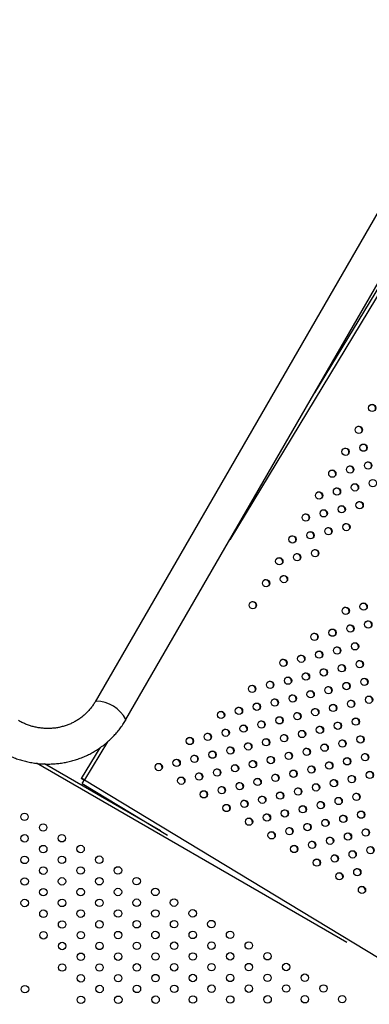
# Model space of a CAD drawing. Units: metres. Extents: x -0.017 to 0.096, y 0.002 to 0.09.
# Drawn here: x 0.024 to 0.026, y 0.048 to 0.054 of the extents above; entities that cross this region are included whole.
import ezdxf

# ---------------------------------------------------------------- set-up
doc = ezdxf.new("R2010")
doc.units = ezdxf.units.M

msp = doc.modelspace()

# ---------------------------------------------------------------- linework, layer by layer
at = {"color": 7, "linetype": 'Continuous', "lineweight": 25}
for p, q in [((0.02851256769302827, 0.05660727331569561), (0.02466893406497899, 0.04994990458623393)), ((0.02483391190439993, 0.04985465458623393), (0.02861540597513361, 0.05640439444526515)), ((0.02868735175735812, 0.05626959952999948), (0.0253896710825189, 0.05081725771950872)), ((0.02867697366185286, 0.05628818761747833), (0.0258440988507076, 0.05160434970238169)), ((0.02469404858315633, 0.04970287173158283), (0.02459450308244627, 0.04953828451132561)), ((0.02473499388130083, 0.04973482305449968), (0.02461158495196798, 0.04953078035554362)), ((0.02601746675883744, 0.04865967993370203), (0.02435447352816584, 0.0496198095230908)), ((0.02501936355113588, 0.04925729704930758), (0.02439744796404929, 0.04961636018092523)), ((0.02460305976581537, 0.0495331092654647), (0.02459450308244627, 0.04953828451132561)), ((0.02459969453734089, 0.04951112090054848), (0.02461158495196798, 0.04953078035554362)), ((0.02459969453734089, 0.04951112090054848), (0.02505666141603464, 0.04923473858680386)), ((0.02461158495196798, 0.04953078035554362), (0.0274301564537512, 0.04782605436895943))]:
    msp.add_line(p, q, dxfattribs=at)
at = {"color": 7, "linetype": 'Continuous', "lineweight": 25, "flags": 128}
for points in [[(0.02466893406497899, 0.04994990458623393), (0.02467065160056943, 0.04995177455150071), (0.02467417164887432, 0.0499533176835051)], [(0.02466893974972848, 0.0499499144094022), (0.02467065160056944, 0.04995177455150071), (0.02467417164887432, 0.04995331768350511)]]:
    msp.add_lwpolyline(points, dxfattribs=at)
at = {"color": 7, "linetype": 'Continuous', "lineweight": 25}
for centre, radius in [((0.02615290556640345, 0.05152392343495061), 1.959247121177844e-05), ((0.02608190950677075, 0.05140649671110187), 1.959247121176107e-05), ((0.02601061240211132, 0.05128942773853597), 1.959247121176069e-05), ((0.02610692192247405, 0.05131119802458076), 1.959247121176136e-05), ((0.02613193433817736, 0.05121589933805965), 1.959247121175706e-05), ((0.02593960131417067, 0.05117199755220028), 1.95924712117709e-05), ((0.02603560978950671, 0.05119412558952796), 1.959247121177386e-05), ((0.0261569467538805, 0.05112060065153871), 1.959247121176107e-05), ((0.02586860134057407, 0.05105458574552232), 1.959247121175477e-05), ((0.02596461372987398, 0.05107669886567918), 1.959247121177319e-05), ((0.02606093827854446, 0.05109847261421065), 1.959247121177978e-05), ((0.02608595069424767, 0.05100317392768955), 1.95924712117584e-05), ((0.02589359872796948, 0.05095928359651433), 1.959247121177061e-05), ((0.02598994221891172, 0.05098104589036188), 1.959247121176727e-05), ((0.02579758633866956, 0.05093717047635746), 1.959247121175411e-05), ((0.02582258372606497, 0.05084186832734942), 1.959247121174752e-05), ((0.02591894615927899, 0.05086361916651311), 1.95924712117584e-05), ((0.026014954634615, 0.05088574720384095), 1.959247121177157e-05), ((0.02572657133676506, 0.05081975520719264), 1.959247121176632e-05), ((0.02584795009964621, 0.05074619244266429), 1.95924712117689e-05), ((0.02565555633486043, 0.05070233993802755), 1.959247121176498e-05), ((0.02575156872416048, 0.0507244530581844), 1.959247121175773e-05), ((0.02558454133295593, 0.05058492466886268), 1.959247121175811e-05), ((0.02568055372225582, 0.05060703778901949), 1.959247121176202e-05), ((0.02551352633105139, 0.05046750939969782), 1.959247121177748e-05), ((0.02601140912333929, 0.05043728647321351), 1.959247121177615e-05), ((0.02610741759867557, 0.05045941451054105), 1.959247121175477e-05), ((0.02613243001437871, 0.05036411582401995), 1.959247121177682e-05), ((0.02594041306370643, 0.05031985974936454), 1.959247121177386e-05), ((0.02603642153904269, 0.05034198778669208), 1.959247121177682e-05), ((0.0258444045883704, 0.05029773171203668), 1.959247121177748e-05), ((0.02596542547940983, 0.0502245610628431), 1.959247121176431e-05), ((0.02606143395474584, 0.05024668910017097), 1.959247121177386e-05), ((0.02567740005340128, 0.05015817695086014), 1.959247121176469e-05), ((0.02577340852873754, 0.0501803049881877), 1.959247121177453e-05), ((0.02586941700407356, 0.05020243302551555), 1.959247121177386e-05), ((0.02589442941977696, 0.05010713433899413), 1.959247121177453e-05), ((0.02599043789511301, 0.05012926237632201), 1.959247121175878e-05), ((0.02608644637044905, 0.05015139041364968), 1.959247121177319e-05), ((0.02570241246910469, 0.05006287826433874), 1.959247121176536e-05), ((0.02579842094444072, 0.05008500630166659), 1.959247121175515e-05), ((0.02611145878615243, 0.05005609172712844), 1.95924712117584e-05), ((0.02551039551843237, 0.05001862218968328), 1.959247121176632e-05), ((0.0256064039937684, 0.05004075022701115), 1.959247121176107e-05), ((0.02591944183548012, 0.050011835652473), 1.959247121176136e-05), ((0.0260154503108162, 0.05003396368980071), 1.959247121175907e-05), ((0.0256314164094718, 0.0499454515404897), 1.959247121174752e-05), ((0.02572742488480784, 0.04996757957781758), 1.959247121175544e-05), ((0.02582343336014411, 0.04998970761514516), 1.959247121176107e-05), ((0.02613647120185559, 0.0499607930406073), 1.959247121175153e-05), ((0.02543939945879962, 0.04990119546583447), 1.959247121175048e-05), ((0.02553540793413557, 0.04992332350316198), 1.959247121175115e-05), ((0.02584844577584726, 0.04989440892862401), 1.959247121175544e-05), ((0.02594445425118333, 0.0499165369659517), 1.959247121174752e-05), ((0.02604046272651954, 0.04993866500327946), 1.959247121177978e-05), ((0.02534339098346348, 0.04987906742850695), 1.959247121178044e-05), ((0.02565642882517499, 0.04985015285396846), 1.959247121178044e-05), ((0.02575243730051124, 0.04987228089129617), 1.959247121175678e-05), ((0.0260654751422227, 0.04984336631675829), 1.959247121176069e-05), ((0.02536840339916676, 0.04978376874198554), 1.959247121177023e-05), ((0.02546441187450292, 0.04980589677931339), 1.95924712117689e-05), ((0.02556042034983905, 0.04982802481664091), 1.959247121175773e-05), ((0.02587345819155047, 0.04979911024210273), 1.95924712117584e-05), ((0.02596946666688667, 0.04982123827943048), 1.959247121177319e-05), ((0.02517638644849458, 0.04973951266733031), 1.959247121177023e-05), ((0.02527239492383064, 0.04976164070465799), 1.95924712117709e-05), ((0.02558543276554235, 0.04973272613011984), 1.959247121177386e-05), ((0.02568144124087849, 0.04975485416744738), 1.959247121176136e-05), ((0.02577744971621441, 0.04977698220477489), 1.959247121177386e-05), ((0.02609048755792602, 0.0497480676302372), 1.95924712117584e-05), ((0.02539341581487011, 0.04968847005546448), 1.959247121175878e-05), ((0.02548942429020619, 0.04971059809279197), 1.959247121177023e-05), ((0.02580246213191771, 0.04968168351825394), 1.959247121176565e-05), ((0.02589847060725376, 0.04970381155558164), 1.959247121177319e-05), ((0.02599447908258983, 0.0497259395929093), 1.959247121175706e-05), ((0.02520139886419801, 0.04964421398080941), 1.959247121176794e-05), ((0.02529740733953403, 0.04966634201813677), 1.959247121176469e-05), ((0.02561044518124564, 0.04963742744359843), 1.959247121176431e-05), ((0.0257064536565818, 0.0496595554809263), 1.959247121176202e-05), ((0.02601949149829301, 0.04963064090638819), 1.959247121176794e-05), ((0.02611549997362902, 0.04965276894371604), 1.959247121177682e-05), ((0.02500938191352555, 0.04959995790615393), 1.95924712117584e-05), ((0.02510539038886185, 0.04962208594348153), 1.959247121176336e-05), ((0.02541842823057347, 0.04959317136894322), 1.959247121176336e-05), ((0.0255144367059095, 0.04961529940627087), 1.959247121176069e-05), ((0.02582747454762102, 0.04958638483173287), 1.959247121176698e-05), ((0.02592348302295708, 0.04960851286906055), 1.959247121177023e-05), ((0.025130402804565, 0.04952678725696039), 1.959247121175611e-05), ((0.02522641127990127, 0.04954891529428797), 1.959247121176498e-05), ((0.02532241975523743, 0.04957104333161583), 1.959247121176794e-05), ((0.02553944912161289, 0.04952000071974964), 1.959247121175611e-05), ((0.02563545759694895, 0.04954212875707734), 1.959247121176202e-05), ((0.02573146607228497, 0.04956425679440519), 1.959247121176107e-05), ((0.02604450391399627, 0.04953534221986724), 1.959247121177319e-05), ((0.02614051238933235, 0.04955747025719495), 1.959247121177023e-05), ((0.0253474321709407, 0.0494757446450944), 1.959247121176202e-05), ((0.02544344064627686, 0.04949787268242228), 1.959247121176594e-05), ((0.02575647848798828, 0.04946895810788408), 1.959247121176202e-05), ((0.02585248696332436, 0.04949108614521178), 1.95924712117584e-05), ((0.02594849543866037, 0.04951321418253959), 1.959247121175773e-05), ((0.02525142369560441, 0.04945361660776679), 1.959247121174752e-05), ((0.02556446153731628, 0.04942470203322872), 1.959247121177023e-05), ((0.02566047001265222, 0.04944683007055639), 1.95924712117584e-05), ((0.02597350785436355, 0.04941791549601846), 1.959247121175181e-05), ((0.0260695163296996, 0.04944004353334616), 1.959247121176269e-05), ((0.02537244458664384, 0.04938044595857327), 1.959247121176661e-05), ((0.02546845306198014, 0.04940257399590087), 1.959247121176565e-05), ((0.02578149090369159, 0.04937365942136295), 1.959247121174752e-05), ((0.02587749937902752, 0.04939578745869064), 1.959247121176661e-05), ((0.02429009662183482, 0.04933328442158909), 2.000000000000013e-05), ((0.02558947395301948, 0.04932940334670759), 1.959247121175611e-05), ((0.02568548242835552, 0.04935153138403531), 1.959247121177682e-05), ((0.02599852027006684, 0.04932261680949737), 1.959247121177615e-05), ((0.02609452874540294, 0.04934474484682507), 1.959247121175477e-05), ((0.02439024243663218, 0.04927580269308424), 1.999999999999664e-05), ((0.02549346547768326, 0.04930727530937971), 1.959247121177023e-05), ((0.02571049484405884, 0.0492562326975142), 1.959247121176956e-05), ((0.02580650331939488, 0.04927836073484202), 1.959247121175544e-05), ((0.0259025117947308, 0.04930048877216969), 1.959247121176431e-05), ((0.02429038889209485, 0.04921781473763946), 1.999999999999965e-05), ((0.02449038825142955, 0.04921832096457939), 1.999999999999664e-05), ((0.02561448636872285, 0.04923410466018638), 1.959247121175878e-05), ((0.0259275242104341, 0.04920519008564861), 1.959247121177386e-05), ((0.02602353268577018, 0.04922731812297629), 1.959247121176565e-05), ((0.0261195411611061, 0.04924944616030395), 1.959247121177319e-05), ((0.02439053470689222, 0.0491603330091346), 2.000000000000013e-05), ((0.02459053406622691, 0.04916083923607454), 1.999999999999664e-05), ((0.02573550725976205, 0.04916093401099288), 1.959247121175773e-05), ((0.02583151573509804, 0.0491830620483209), 1.95924712117709e-05), ((0.02614455357680938, 0.04915414747378302), 1.959247121177453e-05), ((0.02429068116235489, 0.04910234505368982), 2.000000000000313e-05), ((0.02449068052168958, 0.04910285128062976), 1.999999999999965e-05), ((0.02469067988102427, 0.04910335750756969), 2.000000000000013e-05), ((0.02595253662613743, 0.04910989139912752), 1.959247121177453e-05), ((0.02604854510147348, 0.04913201943645535), 1.959247121176107e-05), ((0.02439082697715226, 0.04904486332518497), 2.000000000000313e-05), ((0.02459082633648695, 0.04904536955212491), 1.999999999999965e-05), ((0.02479082569582164, 0.04904587577906488), 2.000000000000013e-05), ((0.0258565281508012, 0.04908776336179977), 1.959247121177023e-05), ((0.02597754904184062, 0.0490145927126062), 1.959247121177682e-05), ((0.02607355751717662, 0.0490367207499342), 1.95924712117709e-05), ((0.02429097343261494, 0.04898687536974019), 2.000000000000313e-05), ((0.02449097279194962, 0.04898738159668012), 2.000000000000313e-05), ((0.02469097215128431, 0.04898788782362009), 2.000000000000313e-05), ((0.024890971510619, 0.04898839405056003), 2.000000000000313e-05), ((0.02609856993287999, 0.04894142206341293), 1.959247121175048e-05), ((0.0243911192474123, 0.04892939364123534), 1.999999999999965e-05), ((0.02459111860674699, 0.04892989986817531), 2.000000000000313e-05), ((0.02479111796608168, 0.04893040609511524), 2.000000000000313e-05), ((0.02499111732541636, 0.04893091232205517), 2.000000000000313e-05), ((0.02429126570287498, 0.04887140568579055), 2.000000000000013e-05), ((0.02449126506220967, 0.04887191191273053), 2.000000000000013e-05), ((0.02469126442154435, 0.04887241813967046), 2.000000000000013e-05), ((0.02489126378087904, 0.04887292436661039), 2.000000000000013e-05), ((0.02509126314021373, 0.04887343059355033), 1.999999999999664e-05), ((0.02439141151767234, 0.04881392395728575), 1.999999999999965e-05), ((0.02459141087700703, 0.04881443018422568), 2.000000000000013e-05), ((0.02479141023634172, 0.0488149364111656), 2.000000000000313e-05), ((0.02499140959567641, 0.04881544263810554), 1.999999999999965e-05), ((0.02519140895501109, 0.04881594886504548), 1.999999999999965e-05), ((0.02449155733246971, 0.04875644222878089), 1.999999999999664e-05), ((0.02469155669180439, 0.04875694845572082), 2.000000000000013e-05), ((0.02489155605113908, 0.04875745468266076), 2.000000000000013e-05), ((0.02509155541047377, 0.04875796090960069), 2.000000000000313e-05), ((0.02529155476980846, 0.04875846713654063), 1.999999999999965e-05), ((0.02439170378793239, 0.04869845427333611), 2.000000000000013e-05), ((0.02459170314726707, 0.04869896050027604), 2.000000000000313e-05), ((0.02479170250660176, 0.04869946672721597), 2.000000000000013e-05), ((0.02499170186593645, 0.04869997295415591), 1.999999999999965e-05), ((0.02519170122527114, 0.04870047918109584), 2.000000000000013e-05), ((0.02539170058460582, 0.04870098540803577), 2.000000000000313e-05), ((0.02449184960272975, 0.04864097254483125), 2.000000000000313e-05), ((0.02469184896206444, 0.04864147877177119), 2.000000000000013e-05), ((0.02489184832139912, 0.04864198499871112), 2.000000000000013e-05), ((0.02509184768073381, 0.04864249122565106), 1.999999999999965e-05), ((0.0252918470400685, 0.04864299745259099), 1.999999999999965e-05), ((0.02549184639940318, 0.04864350367953092), 1.999999999999965e-05), ((0.02459199541752712, 0.04858349081632641), 1.999999999999365e-05), ((0.0247919947768618, 0.04858399704326634), 2.000000000000013e-05), ((0.02499199413619649, 0.04858450327020628), 1.999999999999664e-05), ((0.02519199349553117, 0.0485850094971462), 2.000000000000313e-05), ((0.02539199285486587, 0.04858551572408614), 1.999999999999664e-05), ((0.02559199221420055, 0.04858602195102607), 1.999999999999664e-05), ((0.02449214187298979, 0.04852550286088162), 2.000000000000313e-05), ((0.02469214123232448, 0.04852600908782156), 1.999999999999965e-05), ((0.02489214059165917, 0.04852651531476149), 1.999999999999664e-05), ((0.02509213995099385, 0.04852702154170142), 1.999999999999664e-05), ((0.02529213931032854, 0.04852752776864135), 2.000000000000313e-05), ((0.02549213866966322, 0.04852803399558129), 1.999999999999965e-05), ((0.02569213802899791, 0.04852854022252122), 2.000000000000313e-05), ((0.02459228768778715, 0.04846802113237678), 1.999999999999965e-05), ((0.02479228704712184, 0.04846852735931671), 1.999999999999664e-05), ((0.02499228640645653, 0.04846903358625664), 2.000000000000013e-05), ((0.02519228576579122, 0.04846953981319657), 1.999999999999965e-05), ((0.0253922851251259, 0.04847004604013651), 1.999999999999965e-05), ((0.02559228448446059, 0.04847055226707644), 2.000000000000313e-05), ((0.02579228384379528, 0.04847105849401637), 1.999999999999664e-05), ((0.02509243222125389, 0.04841155185775179), 1.999999999999664e-05), ((0.02529243158058858, 0.04841205808469172), 2.000000000000013e-05), ((0.02549243093992326, 0.04841256431163166), 1.999999999999664e-05), ((0.02569243029925795, 0.04841307053857159), 1.999999999999965e-05), ((0.02589242965859263, 0.04841357676551152), 2.000000000000013e-05), ((0.02429243478391514, 0.04840952694999206), 1.999999999999664e-05), ((0.02469243350258452, 0.04841053940387192), 1.999999999999965e-05), ((0.02489243286191921, 0.04841104563081185), 2.000000000000013e-05), ((0.02459257995804718, 0.04835255144842713), 1.999999999999664e-05), ((0.02479257931738187, 0.04835305767536707), 1.999999999999664e-05), ((0.02499257867671656, 0.048353563902307), 2.000000000000313e-05), ((0.02519257803605125, 0.04835407012924693), 1.999999999999664e-05), ((0.02539257739538593, 0.04835457635618686), 2.000000000000013e-05), ((0.02559257675472062, 0.0483550825831268), 2.000000000000013e-05), ((0.0257925761140553, 0.04835558881006673), 1.999999999999664e-05), ((0.02599257547338999, 0.04835609503700666), 1.999999999999965e-05)]:
    msp.add_circle(centre, radius, dxfattribs=at)
for centre, radius, start, end in [((0.02615099794268691, 0.05152155749857904), 2.003232573283805e-05, 333.6663555184706, 144.0009412304743), ((0.02608000188305433, 0.05140413077473053), 2.003232573261836e-05, 333.6663554894541, 144.0009412587818), ((0.02600870477839509, 0.05128706180216495), 2.003232573236826e-05, 333.6663554566837, 144.0009412905943), ((0.02610501429875758, 0.05130883208820933), 2.003232573270968e-05, 333.6663555015373, 144.0009412469758), ((0.02613002671446091, 0.05121353340168824), 2.003232573269964e-05, 333.6663555005522, 144.0009412479608), ((0.02593769369045382, 0.05116963161582819), 2.003232573326141e-05, 333.6663555744266, 144.0009411760742), ((0.02603370216579016, 0.05119175965315637), 2.003232573284764e-05, 333.6663555199215, 144.0009412290604), ((0.02586669371685763, 0.05105221980915094), 2.00323257326632e-05, 333.6663554957242, 144.000941252595), ((0.02596270610615779, 0.05107433292930819), 2.003232573232714e-05, 333.666355450924, 144.0009412961755), ((0.02605903065482828, 0.05109610667783968), 2.003232573231497e-05, 333.6663554490913, 144.0009412980637), ((0.02608404307053128, 0.05100080799131827), 2.003232573258708e-05, 333.6663554857844, 144.0009412623145), ((0.0258916911042526, 0.05095691766014221), 2.00323257332728e-05, 333.66635557582, 144.0009411747143), ((0.02598803459519569, 0.05097867995399118), 2.003232573208423e-05, 333.6663554195468, 144.0009413267272), ((0.02579567871495313, 0.05093480453998612), 2.003232573264369e-05, 333.6663554929065, 144.0009412552755), ((0.02582067610234828, 0.05083950239097765), 2.00323257330137e-05, 333.6663555417715, 144.000941207837), ((0.02591703853556279, 0.05086125323014213), 2.003232573232486e-05, 333.666355450813, 144.0009412962689), ((0.0260130470108987, 0.05088338126746978), 2.003232573247001e-05, 333.6663554705374, 144.0009412770927), ((0.02572466371304867, 0.05081738927082132), 2.003232573259366e-05, 333.6663554859841, 144.0009412619686), ((0.02584604247592935, 0.05074382650629219), 2.003232573329537e-05, 333.6663555786199, 144.0009411720615), ((0.02565364871114377, 0.0506999740016558), 2.003232573297466e-05, 333.666355536775, 144.0009412127412), ((0.02574966110044396, 0.05072208712181289), 2.003232573279105e-05, 333.6663555115613, 144.0009412371835), ((0.02558263370923911, 0.05058255873249067), 2.003232573318947e-05, 333.6663555651613, 144.000941185315), ((0.02567864609853921, 0.05060467185264784), 2.003232573289942e-05, 333.666355526773, 144.0009412223833), ((0.02551161870733505, 0.05046514346332657), 2.003232573254241e-05, 333.6663554796475, 144.0009412679949), ((0.02600950149962314, 0.05043492053684259), 2.003232573228124e-05, 333.6663554448181, 144.0009413021639), ((0.02610550997495913, 0.05045704857416968), 2.003232573267059e-05, 333.6663554965762, 144.0009412517254), ((0.02593850543999038, 0.0503174938129938), 2.003232573210749e-05, 333.6663554222359, 144.0009413240526), ((0.02603451391532601, 0.05033962185032028), 2.003232573302914e-05, 333.6663555439192, 144.0009412056848), ((0.02613052239066205, 0.05036174988764816), 2.003232573300838e-05, 333.6663555408442, 144.000941208641), ((0.02584249696465403, 0.05029536577566539), 2.003232573258244e-05, 333.6663554846928, 144.0009412632614), ((0.02596351785569362, 0.0502221951264721), 2.003232573234006e-05, 333.6663554529918, 144.0009412941662), ((0.02605952633102864, 0.05024432316379828), 2.003232573377377e-05, 333.6663556416315, 144.0009411105612), ((0.02567549242968506, 0.05015581101448915), 2.003232573231907e-05, 333.6663554498189, 144.0009412970218), ((0.02577150090502112, 0.05017793905181634), 2.003232573263958e-05, 333.6663554921921, 144.0009412559525), ((0.02586750938035749, 0.05020006708914478), 2.003232573214427e-05, 333.666355427117, 144.0009413192199), ((0.02589252179606011, 0.05010476840262204), 2.003232573325782e-05, 333.6663555740051, 144.0009411765309), ((0.0259885302713961, 0.05012689643994984), 2.003232573331331e-05, 333.6663555812558, 144.0009411693869), ((0.02608453874673236, 0.05014902447727787), 2.003232573303662e-05, 333.6663555448156, 144.0009412048209), ((0.0257005048453879, 0.05006051232796675), 2.003232573315993e-05, 333.6663555606085, 144.0009411896253), ((0.02579651332072397, 0.05008264036529469), 2.003232573308638e-05, 333.6663555514851, 144.0009411984474), ((0.02610955116243549, 0.05005372579075623), 2.003232573337263e-05, 333.6663555893808, 144.0009411613893), ((0.02550848789471611, 0.05001625625331221), 2.003232573239621e-05, 333.6663554600428, 144.0009412869726), ((0.02560449637005196, 0.05003838429063976), 2.0032325732653e-05, 333.666355494149, 144.0009412540702), ((0.0259175342117638, 0.05000946971610181), 2.003232573249901e-05, 333.6663554740519, 144.0009412736696), ((0.0260135426870994, 0.05003159775342872), 2.003232573317795e-05, 333.6663555635948, 144.0009411866195), ((0.02562950878575522, 0.04994308560411809), 2.003232573287362e-05, 333.6663555232585, 144.0009412258517), ((0.02572551726109102, 0.04996521364144558), 2.00323257331983e-05, 333.6663555661154, 144.0009411843082), ((0.02582152573642797, 0.04998734167877428), 2.003232573222452e-05, 333.6663554376338, 144.0009413089883), ((0.0261345635781389, 0.04995842710423552), 2.003232573299847e-05, 333.6663555397791, 144.0009412096259), ((0.02466791787216699, 0.04976455245733027), 0.0001888687913233601, 28.49277318545398, 88.10248947668642), ((0.02466791155415958, 0.04976453720079413), 0.0001888842487832858, 28.49641428626991, 88.10072727302048), ((0.0254374918350831, 0.04989882952946296), 2.003232573279202e-05, 333.6663555123779, 144.0009412363532), ((0.02553350031041873, 0.04992095756678994), 2.003232573323807e-05, 333.6663555709744, 144.000941179779), ((0.02584653815213081, 0.04989204299225263), 2.003232573266373e-05, 333.6663554956133, 144.0009412526942), ((0.02594254662746649, 0.04991417102957966), 2.003232573324227e-05, 333.6663555713781, 144.0009411790027), ((0.02603855510280334, 0.04993629906690845), 2.003232573235259e-05, 333.6663554543719, 144.0009412928676), ((0.02534148335974698, 0.04987670149213543), 2.003232573277777e-05, 333.6663555109447, 144.0009412377453), ((0.02565452120145798, 0.04984778691759608), 2.00323257335059e-05, 333.6663556068421, 144.0009411449111), ((0.02575052967679424, 0.04986991495492384), 2.003232573345969e-05, 333.6663556004876, 144.0009411509155), ((0.02606356751850608, 0.04984100038038663), 2.003232573291766e-05, 333.6663555287032, 144.0009412205345), ((0.02546250425078629, 0.04980353084294168), 2.003232573295712e-05, 333.6663555346717, 144.000941214838), ((0.02555851272612235, 0.04982565888026912), 2.003232573302877e-05, 333.666355543653, 144.0009412061138), ((0.02587155056783444, 0.04979674430573208), 2.003232573206359e-05, 333.6663554161299, 144.0009413299184), ((0.02596755904317051, 0.04981887234305955), 2.003232573227993e-05, 333.6663554450221, 144.0009413019158), ((0.02517447882477807, 0.0497371467309588), 2.003232573278418e-05, 333.6663555110866, 144.0009412376241), ((0.02527048730011378, 0.04975927476828588), 2.003232573328695e-05, 333.6663555779145, 144.0009411733062), ((0.02536649577545009, 0.04978140280561375), 2.003232573300939e-05, 333.6663555412746, 144.0009412085695), ((0.02558352514182588, 0.04973036019374838), 2.00323257327286e-05, 333.6663555042043, 144.0009412442677), ((0.02567953361716194, 0.04975248823107583), 2.003232573281902e-05, 333.6663555159856, 144.0009412328352), ((0.02577554209249777, 0.04977461626840313), 2.003232573297804e-05, 333.6663555364333, 144.0009412131162), ((0.0260885799342088, 0.04974570169386452), 2.003232573378367e-05, 333.6663556431313, 144.0009411090524), ((0.02539150819115353, 0.04968610411909288), 2.00323257328317e-05, 333.6663555175963, 144.0009412312841), ((0.02548751666648967, 0.04970823215642046), 2.003232573277683e-05, 333.666355510279, 144.0009412383289), ((0.02580055450820128, 0.0496793175818826), 2.003232573263885e-05, 333.6663554916817, 144.000941256491), ((0.02589656298353754, 0.04970144561921061), 2.003232573237024e-05, 333.6663554570432, 144.0009412901813), ((0.02599257145887325, 0.0497235736565377), 2.00323257328663e-05, 333.6663555227838, 144.0009412263026), ((0.02519949124048168, 0.04964184804443821), 2.003232573250395e-05, 333.6663554743935, 144.0009412727722), ((0.02529549971581763, 0.04966397608176546), 2.003232573257986e-05, 333.6663554844665, 144.0009412632891), ((0.02560853755752936, 0.04963506150722733), 2.003232573242933e-05, 333.6663554641696, 144.0009412830811), ((0.02570454603286556, 0.04965718954455526), 2.003232573236774e-05, 333.6663554565728, 144.000941290495), ((0.02601758387457634, 0.04962827497001641), 2.003232573300226e-05, 333.6663555393887, 144.0009412101001), ((0.02611359234991231, 0.04965040300734417), 2.003232573308302e-05, 333.6663555506331, 144.0009411991799), ((0.02500747428980879, 0.04959759196978201), 2.003232573312695e-05, 333.666355557165, 144.0009411936044), ((0.02510348276514528, 0.04961972000710994), 2.003232573282846e-05, 333.6663555171704, 144.0009412317189), ((0.02541652060685682, 0.04959080543257149), 2.003232573294846e-05, 333.6663555329322, 144.0009412164942), ((0.02551252908219298, 0.04961293346989935), 2.003232573279601e-05, 333.6663555130214, 144.0009412357973), ((0.02582556692390456, 0.04958401889536143), 2.003232573269295e-05, 333.6663554993008, 144.0009412490508), ((0.02592157539924082, 0.04960614693268944), 2.003232573243726e-05, 333.6663554651637, 144.0009412824215), ((0.02512849518084838, 0.04952442132058871), 2.003232573292477e-05, 333.6663555301012, 144.0009412192855), ((0.02522450365618457, 0.04954654935791614), 2.003232573304631e-05, 333.666355546311, 144.0009412037645), ((0.02532051213152087, 0.04956867739524423), 2.003232573285312e-05, 333.666355520676, 144.0009412282622), ((0.02563354997323214, 0.04953976282070535), 2.003232573319305e-05, 333.6663555654985, 144.000941184902), ((0.02572955844856883, 0.04956189085803431), 2.003232573221629e-05, 333.6663554364667, 144.0009413100506), ((0.02604259629027983, 0.04953297628349584), 2.003232573268519e-05, 333.6663554981249, 144.0009412502444), ((0.02613860476561581, 0.04955510432082338), 2.003232573282001e-05, 333.6663555158836, 144.0009412330015), ((0.025345524547224, 0.04947337870872259), 2.003232573304073e-05, 333.6663555455301, 144.0009412044241), ((0.02544153302256057, 0.04949550674605114), 2.003232573246983e-05, 333.6663554697342, 144.000941277583), ((0.02553754149789598, 0.04951763478337749), 2.003232573331508e-05, 333.6663555815931, 144.0009411694365), ((0.02575457086427145, 0.04946659217151204), 2.003232573322208e-05, 333.6663555686491, 144.0009411817328), ((0.02585057933960747, 0.04948872020883965), 2.003232573330381e-05, 333.6663555802041, 144.0009411705148), ((0.02594658781494337, 0.04951084824616727), 2.003232573346927e-05, 333.6663556017834, 144.0009411493746), ((0.02524951607188768, 0.04945125067139494), 2.003232573309416e-05, 333.6663555526032, 144.0009411977426), ((0.02556255391359988, 0.04942233609685739), 2.003232573262554e-05, 333.6663554904437, 144.0009412575211), ((0.02565856238893584, 0.04944446413418512), 2.003232573257886e-05, 333.6663554843556, 144.0009412635255), ((0.02597160023064705, 0.04941554955964701), 2.003232573273118e-05, 333.666355504324, 144.0009412442239), ((0.02606760870598289, 0.04943767759697432), 2.003232573305152e-05, 333.6663555467814, 144.0009412029167), ((0.02537053696292714, 0.04937808002220145), 2.003232573305492e-05, 333.6663555467902, 144.0009412031312), ((0.02546654543826358, 0.04940020805952928), 2.003232573283503e-05, 333.6663555175698, 144.0009412313892), ((0.02577958327997508, 0.04937129348499148), 2.003232573276876e-05, 333.6663555089611, 144.0009412397487), ((0.02587559175531054, 0.04939342152231834), 2.003232573345937e-05, 333.6663556002657, 144.0009411510308), ((0.02558756632930292, 0.04932703741033604), 2.003232573281463e-05, 333.6663555150714, 144.0009412338099), ((0.02568357480463897, 0.04934916544766372), 2.003232573283446e-05, 333.6663555178893, 144.00094123102), ((0.02599661264634968, 0.04932025087312477), 2.003232573371143e-05, 333.6663556337284, 144.0009411183268), ((0.02609262112168639, 0.04934237891045353), 2.003232573281243e-05, 333.6663555157104, 144.0009412331766), ((0.02549155785396673, 0.04930490937300816), 2.0032325732808e-05, 333.6663555147741, 144.0009412339033), ((0.02580459569567824, 0.04927599479847033), 2.003232573294463e-05, 333.6663555324174, 144.0009412169013), ((0.02590060417101416, 0.04929812283579799), 2.003232573295911e-05, 333.6663555338773, 144.0009412155253), ((0.02561257874500662, 0.04923173872381539), 2.003232573231945e-05, 333.6663554500852, 144.0009412966585), ((0.02570858722034236, 0.04925386676114275), 2.003232573273096e-05, 333.6663555041687, 144.0009412442399), ((0.02592561658671734, 0.04920282414927665), 2.00323257331516e-05, 333.6663555599472, 144.0009411901477), ((0.02602162506205375, 0.04922495218660492), 2.0032325732651e-05, 333.6663554936919, 144.0009412546364), ((0.02611763353738933, 0.04924708022393199), 2.003232573315559e-05, 333.6663555604399, 144.0009411895918), ((0.025733599636045, 0.04915856807462048), 2.003232573354448e-05, 333.6663556114482, 144.0009411402827), ((0.02582960811138154, 0.04918069611194941), 2.003232573275426e-05, 333.666355507479, 144.0009412411742), ((0.02614264595309264, 0.04915178153741111), 2.003232573309755e-05, 333.6663555528074, 144.0009411969722), ((0.02595062900242033, 0.04910752546275501), 2.003232573361672e-05, 333.6663556215921, 144.0009411301766), ((0.02604663747775668, 0.04912965350008337), 2.00323257331576e-05, 333.6663555606173, 144.0009411894488), ((0.02585462052708454, 0.049085397425428), 2.003232573299288e-05, 333.6663555391712, 144.0009412104241), ((0.02597564141812448, 0.04901222677623532), 2.00323257322397e-05, 333.6663554397637, 144.000941307001), ((0.02607164989346021, 0.04903435481356285), 2.003232573263929e-05, 333.6663554923164, 144.0009412559306), ((0.02609666230916334, 0.04893905612704122), 2.003232573297338e-05, 333.6663555366375, 144.0009412127631)]:
    msp.add_arc(centre, radius, start, end, dxfattribs=at)
for points, knots in [([(0.02466893406497899, 0.04994990458623393), (0.02466730806405682, 0.04994715456202362), (0.02466210617661097, 0.04993835670943923), (0.024652385886965, 0.04992408210298205), (0.02463928659381055, 0.04990752302658488), (0.02462495407996684, 0.04989198091658281), (0.02460948643612978, 0.04987752689893508), (0.02459295960039082, 0.04986423990143889), (0.02457546252945535, 0.04985218827807723), (0.02455708720721232, 0.04984143450078288), (0.02453793053048797, 0.0498320335298512), (0.02451809302146432, 0.04982403297162088), (0.02449767840836408, 0.04981747283820485), (0.02447679299911014, 0.04981238547723242), (0.02445554513656694, 0.04980879550605564), (0.02443404465129632, 0.0498067197788068), (0.02441240233844639, 0.04980616738800992), (0.02439072940597661, 0.04980713963536935), (0.0243691370477331, 0.04980963021959073), (0.02434773555570022, 0.04981362472034068), (0.02432663514221968, 0.04981910282453643), (0.02430594037850281, 0.04982603046511299), (0.02428576843307873, 0.04983438972537377), (0.02427005506262282, 0.04984215289274858), (0.02426115043564884, 0.04984719266347939), (0.02425857867792049, 0.04984864820668899)], [0, 0, 0, 0, 0.02098072958434928, 0.06712136035178376, 0.1132656800397126, 0.159394430945372, 0.205496884790681, 0.2515633884450961, 0.2975856765557842, 0.3435570881043656, 0.3894726780581236, 0.4353292304640924, 0.4811251877717924, 0.5268605162422667, 0.5725365290413424, 0.61815568761165, 0.6637213990321623, 0.7092378231900858, 0.7547096994434852, 0.8001421985645476, 0.8455408024192843, 0.8909112111798863, 0.9362592758684243, 0.981590952616538, 0.9999999999999999, 0.9999999999999999, 0.9999999999999999, 0.9999999999999999]), ([(0.02416332867792048, 0.04968367036726806), (0.02416805327963514, 0.04968100286593245), (0.02418091350520837, 0.04967374200650668), (0.02420251454519173, 0.04966299743983026), (0.02422823228051079, 0.04965184197574538), (0.0242545296966463, 0.04964214763320492), (0.02428130702702262, 0.04963392185949882), (0.02430848210604317, 0.04962719775909222), (0.02433596650888694, 0.04962199532590086), (0.02436367210459034, 0.04961833181461341), (0.02439150967233513, 0.04961621887885773), (0.02441938964996358, 0.04961566327678889), (0.0244472223157155, 0.04961666664402088), (0.02447491812463571, 0.0496192255402596), (0.02450238800458163, 0.04962333144717204), (0.0245295436620729, 0.04962897080436547), (0.02455629788234147, 0.04963612506045456), (0.02458256482549045, 0.0496447707453115), (0.02460826031583749, 0.04965487956149212), (0.02463330212314281, 0.04966641849446964), (0.02465761023297119, 0.04967934994109978), (0.02468110710824217, 0.04969363185320015), (0.02470371792729596, 0.04970921790188281), (0.02472537084727812, 0.04972605763444266), (0.0247459971063041, 0.04974409672109339), (0.02476553165725047, 0.04976327692033404), (0.024783911747304, 0.04978353713934172), (0.02480108308993576, 0.0498048104468032), (0.02481669861752652, 0.04982664604861749), (0.02482737780810345, 0.04984345001686786), (0.02483281638631288, 0.04985277600841059), (0.02483391190439993, 0.04985465458623393)], [0, 0, 0, 0, 0.02097319892174051, 0.05708842467906591, 0.0932073839337833, 0.1293255003661932, 0.1654414099168467, 0.2015537542296735, 0.237661189447279, 0.2737623972379292, 0.3098560972686726, 0.3459410611997276, 0.3820161281678844, 0.418080221607166, 0.4541323671321655, 0.4901717110869839, 0.526197539249655, 0.5622092950842559, 0.5982065968582416, 0.6341892528987636, 0.6701572742522374, 0.706110884040706, 0.7420505228786537, 0.7779768498220674, 0.8138907384638455, 0.8497932679619354, 0.8856857089769494, 0.9215695046972991, 0.9574462473297704, 0.991428199811294, 1, 1, 1, 1])]:
    msp.add_open_spline(points, degree=3, knots=knots, dxfattribs=at)
for points in [[(0.02461158495196798, 0.04953078035554362), (0.02460956452078705, 0.04953212399474585), (0.02460552365842519, 0.04953481127315029), (0.0246000216063819, 0.04953753027366281), (0.02459586140244062, 0.04953891833458672), (0.02459495585577771, 0.04953849578574598), (0.02459450308244627, 0.04953828451132561)], [(0.02461033294667911, 0.04952871030648292), (0.02460945257760028, 0.04952940691285969), (0.02460769183944263, 0.04953080012561323), (0.02460530768100322, 0.0495322871720246), (0.02460354004736744, 0.04953316270565202), (0.02460321985966606, 0.04953312707886047), (0.02460305976581537, 0.0495331092654647)]]:
    msp.add_open_spline(points, degree=3, dxfattribs=at)

doc.saveas('drawing.dxf')
